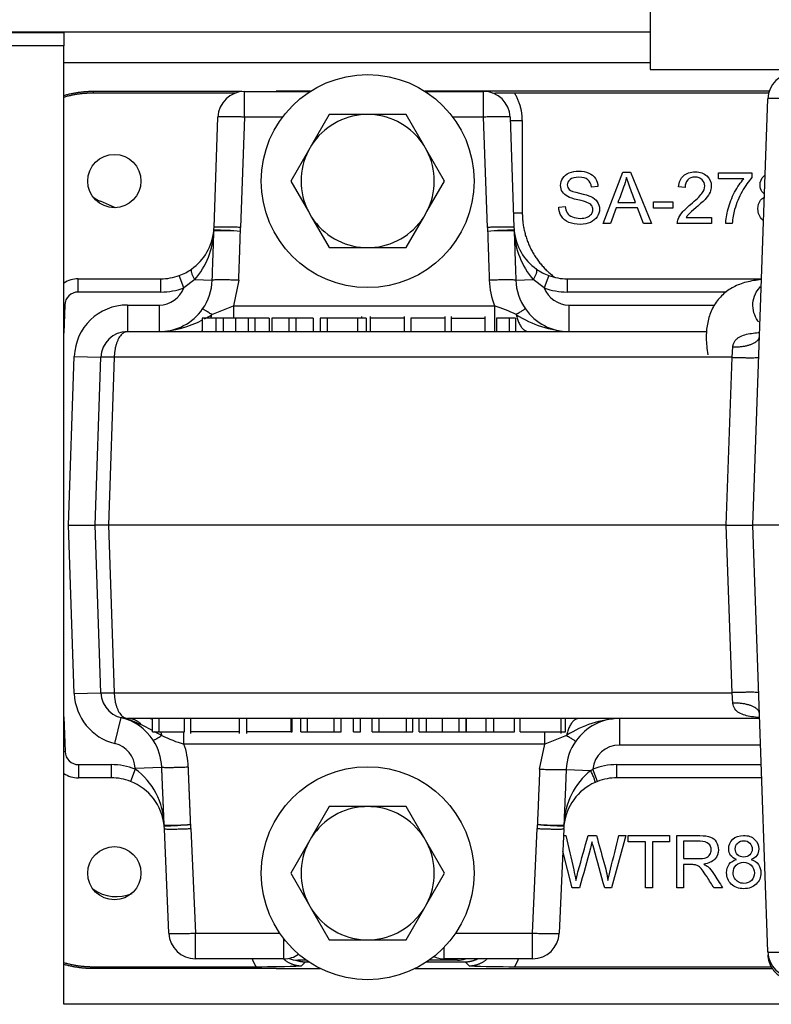
# Model space of a CAD drawing. Extents: x -15 to 90, y -20 to 43.
# Drawn here: x 30 to 33, y -10 to -6 of the extents above; entities that cross this region are included whole.
import ezdxf

# ---------------------------------------------------------------- set-up
doc = ezdxf.new("R2010")
doc.units = 0
doc.header["$MEASUREMENT"] = 0
for name, color, linetype in [('BLT2002', 7, 'CONTINUOUS'), ('BLT7720', 7, 'CONTINUOUS'), ('DEFAULT', 7, 'CONTINUOUS'), ('GKT2400', 7, 'CONTINUOUS'), ('GKT2412', 7, 'CONTINUOUS'), ('JKD6981', 7, 'CONTINUOUS'), ('JKD6982', 7, 'CONTINUOUS'), ('MSC2194', 7, 'CONTINUOUS'), ('WTR4001', 7, 'CONTINUOUS'), ('WTR4500', 7, 'CONTINUOUS')]:
    doc.layers.add(name, color=color, linetype=linetype)

# ---------------------------------------------------------------- blocks, each defined once
blk = doc.blocks.new('SE2')
at = {"layer": 'BLT2002', "color": 7, "linetype": 'CONTINUOUS'}
for p, q in [((30.9979, -6.1699), (30.9151, -6.3134)), ((31.1637, -6.1699), (30.9979, -6.1699)), ((31.193, -6.1699), (31.1637, -6.1699)), ((31.3588, -6.1699), (31.193, -6.1699)), ((31.4417, -6.3134), (31.3588, -6.1699)), ((30.9151, -6.3134), (30.9004, -6.3388)), ((31.4563, -6.3388), (31.4417, -6.3134)), ((30.9004, -6.3388), (30.8175, -6.4824)), ((31.5392, -6.4824), (31.4563, -6.3388)), ((30.8175, -6.4824), (30.9004, -6.6259)), ((31.4563, -6.6259), (31.5392, -6.4824)), ((30.9004, -6.6259), (30.9151, -6.6513)), ((30.9151, -6.6513), (30.9979, -6.7949)), ((31.3588, -6.7949), (31.4417, -6.6513)), ((31.4417, -6.6513), (31.4563, -6.6259)), ((30.9979, -6.7949), (31.1637, -6.7949)), ((31.1637, -6.7949), (31.193, -6.7949)), ((31.193, -6.7949), (31.3588, -6.7949)), ((30.9979, -9.4199), (30.9151, -9.5634)), ((31.1637, -9.4199), (30.9979, -9.4199)), ((31.193, -9.4199), (31.1637, -9.4199)), ((31.3588, -9.4199), (31.193, -9.4199)), ((31.4417, -9.5634), (31.3588, -9.4199)), ((30.9151, -9.5634), (30.9004, -9.5888)), ((31.4563, -9.5888), (31.4417, -9.5634)), ((30.9004, -9.5888), (30.8175, -9.7324)), ((31.5392, -9.7324), (31.4563, -9.5888)), ((30.8175, -9.7324), (30.9004, -9.8759)), ((31.4563, -9.8759), (31.5392, -9.7324)), ((30.9004, -9.8759), (30.9151, -9.9013)), ((31.4417, -9.9013), (31.4563, -9.8759)), ((30.9151, -9.9013), (30.9979, -10.0449)), ((31.3588, -10.0449), (31.4417, -9.9013)), ((30.9979, -10.0449), (31.1637, -10.0449)), ((31.1637, -10.0449), (31.193, -10.0449)), ((31.193, -10.0449), (31.3588, -10.0449))]:
    blk.add_line(p, q, dxfattribs=at)
for centre, start, end in [((31.1784, -6.4824), 92.6868, 147.3132), ((31.1784, -6.4824), 32.6868, 87.3132), ((31.1784, -6.4824), 152.6868, 207.3132), ((31.1784, -6.4824), 332.6868, 27.3132), ((31.1784, -6.4824), 212.6868, 267.3132), ((31.1784, -6.4824), 272.6868, 327.3132), ((31.1784, -9.7324), 92.6868, 147.3132), ((31.1784, -9.7324), 32.6868, 87.3132), ((31.1784, -9.7324), 152.6868, 207.3132), ((31.1784, -9.7324), 332.6868, 27.3132), ((31.1784, -9.7324), 212.6868, 267.3132), ((31.1784, -9.7324), 272.6868, 327.3132)]:
    blk.add_arc(centre, 0.3128, start, end, dxfattribs=at)
at = {"layer": 'BLT7720', "color": 7, "linetype": 'CONTINUOUS'}
for centre in [(31.1784, -6.4824), (31.1784, -9.7324)]:
    blk.add_circle(centre, 0.5, dxfattribs=at)
at = {"layer": 'GKT2400', "color": 7, "linetype": 'CONTINUOUS'}
for p, q in [((32.5054, -5.927), (29.7509, -5.927)), ((29.9935, -6.6073), (29.9236, -6.5773))]:
    blk.add_line(p, q, dxfattribs=at)
for centre, end in [((29.9974, -6.405), 246.8265), ((29.9974, -9.655), 293.1749)]:
    blk.add_arc(centre, 0.1875, 234.5517, end, dxfattribs=at)
at = {"layer": 'GKT2412', "color": 7, "linetype": 'CONTINUOUS'}
for p, q in [((30.8893, -10.1404), (30.8504, -10.1404)), ((31.6004, -10.1404), (31.4674, -10.1404))]:
    blk.add_line(p, q, dxfattribs=at)
for centre, start, end in [((30.8504, -10.0154), 250.18, 270), ((31.6004, -10.0154), 270, 287.8242)]:
    blk.add_arc(centre, 0.125, start, end, dxfattribs=at)
at = {"layer": 'JKD6981', "color": 7, "linetype": 'CONTINUOUS'}
blk.add_line((23.8929, -5.781), (32.5054, -5.781), dxfattribs=at)
at = {"layer": 'JKD6982', "color": 7, "linetype": 'CONTINUOUS'}
for p, q in [((23.8929, -5.7848), (29.7509, -5.7848)), ((29.7509, -5.781), (29.7509, -5.7848)), ((29.7509, -5.7848), (29.7509, -5.848)), ((29.7509, -5.848), (23.8929, -5.848)), ((29.7509, -10.348), (29.7509, -5.848)), ((33.2509, -10.348), (29.7509, -10.348))]:
    blk.add_line(p, q, dxfattribs=at)
at = {"layer": 'MSC2194', "color": 7, "linetype": 'CONTINUOUS'}
for p, q in [((32.5054, -5.631), (32.5054, -5.9584)), ((32.5054, -5.9584), (34.5954, -5.9584))]:
    blk.add_line(p, q, dxfattribs=at)
at = {"layer": 'WTR4001', "color": 7, "linetype": 'CONTINUOUS'}
for p, q in [((30.5998, -6.0614), (30.9086, -6.0614)), ((30.5998, -6.182), (30.5998, -6.0614)), ((31.4481, -6.0614), (31.7229, -6.0614)), ((31.7229, -6.182), (31.7229, -6.0614)), ((32.9884, -8.0974), (33.0582, -6.096)), ((30.4568, -6.7001), (30.4749, -6.182)), ((30.5998, -6.182), (30.5817, -6.7001)), ((30.7786, -6.182), (30.5998, -6.182)), ((31.7229, -6.182), (31.5781, -6.182)), ((31.741, -6.7001), (31.7229, -6.182)), ((31.8478, -6.182), (31.8659, -6.7001)), ((30.315, -6.9841), (30.2935, -6.9259)), ((32.0292, -6.9259), (32.0077, -6.9841)), ((29.8184, -6.9414), (30.2069, -6.9414)), ((29.8184, -7.0034), (29.8184, -6.9414)), ((30.2069, -7.0034), (30.2069, -6.9414)), ((30.366, -6.9452), (30.315, -6.9841)), ((30.366, -6.9452), (30.4481, -6.9481)), ((30.5729, -6.9481), (30.5486, -7.0687)), ((31.8746, -6.9481), (31.9567, -6.9452)), ((32.0077, -6.9841), (31.9567, -6.9452)), ((32.1158, -6.9414), (33.0287, -6.9414)), ((32.1158, -6.9414), (32.1158, -7.0034)), ((30.2069, -7.0034), (29.8184, -7.0034)), ((32.8636, -7.0034), (32.1158, -7.0034)), ((29.7555, -7.0642), (29.7509, -7.064)), ((29.7555, -7.0642), (29.7509, -7.1966)), ((30.0498, -7.0644), (30.1983, -7.0644)), ((30.0498, -7.0644), (30.0498, -7.1894)), ((30.1983, -7.0644), (30.1983, -7.1894)), ((30.446, -7.1095), (30.5486, -7.0687)), ((30.5486, -7.0687), (31.7741, -7.0687)), ((30.5486, -7.0687), (30.5486, -7.1274)), ((31.7741, -7.0687), (31.7741, -7.1894)), ((32.1244, -7.0644), (32.8102, -7.0644)), ((32.1244, -7.1894), (32.1244, -7.0644)), ((31.1514, -7.1264), (31.1514, -7.1185)), ((31.19, -7.1185), (31.19, -7.1894)), ((31.3513, -7.1894), (31.3513, -7.1185)), ((31.5427, -7.1894), (31.5427, -7.1185)), ((31.5708, -7.1185), (31.5708, -7.1894)), ((31.7304, -7.1894), (31.7304, -7.1185)), ((30.465, -7.1264), (30.401, -7.1264)), ((30.401, -7.1264), (30.401, -7.1894)), ((30.4992, -7.1264), (30.465, -7.1264)), ((30.465, -7.1264), (30.465, -7.1894)), ((30.558, -7.1264), (30.4992, -7.1264)), ((30.4992, -7.1264), (30.4992, -7.1894)), ((30.6171, -7.1264), (30.558, -7.1264)), ((30.558, -7.1264), (30.558, -7.1894)), ((30.6488, -7.1264), (30.6171, -7.1264)), ((30.6171, -7.1264), (30.6171, -7.1894)), ((30.7158, -7.1264), (30.6488, -7.1264)), ((30.6488, -7.1264), (30.6488, -7.1894)), ((30.7158, -7.1264), (30.7158, -7.1894)), ((30.8086, -7.1264), (30.728, -7.1264)), ((30.728, -7.1264), (30.728, -7.1894)), ((30.8412, -7.1264), (30.8086, -7.1264)), ((30.8086, -7.1264), (30.8086, -7.1894)), ((30.9218, -7.1264), (30.8412, -7.1264)), ((30.8412, -7.1264), (30.8412, -7.1894)), ((30.9218, -7.1264), (30.9218, -7.1894)), ((30.9881, -7.1264), (30.9555, -7.1264)), ((30.9555, -7.1264), (30.9555, -7.1894)), ((31.1306, -7.1264), (30.9881, -7.1264)), ((30.9881, -7.1264), (30.9881, -7.1894)), ((31.1712, -7.1264), (31.1306, -7.1264)), ((31.1306, -7.1264), (31.1306, -7.1894)), ((31.1712, -7.1264), (31.1712, -7.1894)), ((31.3513, -7.1264), (31.19, -7.1264)), ((31.5427, -7.1264), (31.3806, -7.1264)), ((31.3806, -7.1264), (31.3806, -7.1894)), ((31.5708, -7.1264), (31.7304, -7.1264)), ((31.8436, -7.1264), (31.7837, -7.1264)), ((31.7837, -7.1264), (31.7837, -7.1894)), ((31.8738, -7.1264), (31.8436, -7.1264)), ((31.8436, -7.1264), (31.8436, -7.1894)), ((31.8738, -7.1264), (31.8738, -7.1894)), ((30.0498, -7.1894), (32.7717, -7.1894)), ((33.0157, -7.1894), (33.0201, -7.1894)), ((32.8909, -7.31), (32.8944, -7.2609)), ((29.7723, -8.0974), (29.7999, -7.3057)), ((29.7999, -7.3057), (29.9249, -7.31)), ((29.8974, -8.0974), (29.9249, -7.31)), ((29.9878, -7.31), (29.9603, -8.0974)), ((32.8909, -7.31), (29.9878, -7.31)), ((32.8634, -8.0974), (32.8909, -7.31)), ((29.7999, -8.8891), (29.7723, -8.0974)), ((29.7723, -8.0974), (29.8974, -8.0974)), ((29.9249, -8.8847), (29.8974, -8.0974)), ((29.9603, -8.0974), (29.8974, -8.0974)), ((32.8634, -8.0974), (29.9603, -8.0974)), ((29.9603, -8.0974), (29.9878, -8.8847)), ((32.8909, -8.8847), (32.8634, -8.0974)), ((32.8634, -8.0974), (32.9884, -8.0974)), ((33.0584, -10.1017), (32.9884, -8.0974)), ((33.1133, -8.0974), (32.9884, -8.0974)), ((29.7999, -8.8891), (29.9249, -8.8847)), ((29.9878, -8.8847), (32.8909, -8.8847)), ((32.8944, -8.9338), (32.8909, -8.8847)), ((29.7509, -8.9982), (29.7566, -9.1616)), ((29.9907, -9.1233), (30.0203, -9.0018)), ((33.0201, -9.0054), (30.0498, -9.0054)), ((30.167, -9.0679), (30.167, -9.0054)), ((30.1992, -9.0679), (30.1992, -9.0054)), ((30.3178, -9.0679), (30.3178, -9.0054)), ((30.3463, -9.0054), (30.3463, -9.0757)), ((30.577, -9.0757), (30.577, -9.0054)), ((30.6091, -9.0054), (30.6091, -9.0757)), ((30.8189, -9.0679), (30.8189, -9.0054)), ((30.823, -9.0679), (30.823, -9.0054)), ((30.864, -9.0679), (30.864, -9.0054)), ((30.8961, -9.0679), (30.8961, -9.0054)), ((31.0212, -9.0679), (31.0212, -9.0054)), ((31.0534, -9.0679), (31.0534, -9.0054)), ((31.112, -9.0679), (31.112, -9.0054)), ((31.1442, -9.0679), (31.1442, -9.0054)), ((31.2, -9.0679), (31.2, -9.0054)), ((31.2326, -9.0679), (31.2326, -9.0054)), ((31.3604, -9.0679), (31.3604, -9.0054)), ((31.391, -9.0679), (31.391, -9.0054)), ((31.4198, -9.0679), (31.4198, -9.0054)), ((31.4545, -9.0679), (31.4545, -9.0054)), ((31.5297, -9.0679), (31.5297, -9.0054)), ((31.608, -9.0679), (31.608, -9.0054)), ((31.6407, -9.0679), (31.6407, -9.0054)), ((31.6426, -9.0679), (31.6426, -9.0054)), ((31.7352, -9.0679), (31.7352, -9.0054)), ((31.7706, -9.0679), (31.7706, -9.0054)), ((31.8689, -9.0679), (31.8689, -9.0054)), ((31.895, -9.0679), (31.895, -9.0054)), ((32.0882, -9.0757), (32.0882, -9.0054)), ((32.1077, -9.0679), (32.1077, -9.0054)), ((32.3611, -9.0054), (32.3611, -9.1304)), ((30.167, -9.0626), (30.1182, -9.0377)), ((30.167, -9.0679), (30.1992, -9.0679)), ((30.2114, -9.0853), (30.1773, -9.0679)), ((30.1992, -9.0679), (30.3178, -9.0679)), ((30.3154, -9.126), (30.3154, -9.0668)), ((30.577, -9.0679), (30.3463, -9.0679)), ((30.8189, -9.0679), (30.6091, -9.0679)), ((30.8189, -9.0679), (30.823, -9.0679)), ((30.864, -9.0679), (30.8961, -9.0679)), ((30.8961, -9.0679), (31.0212, -9.0679)), ((31.0212, -9.0679), (31.0534, -9.0679)), ((31.112, -9.0679), (31.1442, -9.0679)), ((31.2, -9.0679), (31.2326, -9.0679)), ((31.2326, -9.0679), (31.3604, -9.0679)), ((31.3604, -9.0679), (31.391, -9.0679)), ((31.4198, -9.0679), (31.4545, -9.0679)), ((31.4545, -9.0679), (31.5297, -9.0679)), ((31.5297, -9.0679), (31.608, -9.0679)), ((31.608, -9.0679), (31.6407, -9.0679)), ((31.6426, -9.0679), (31.7352, -9.0679)), ((31.7352, -9.0679), (31.7706, -9.0679)), ((31.7706, -9.0679), (31.8689, -9.0679)), ((31.895, -9.0679), (32.0882, -9.0679)), ((32.0107, -9.126), (32.0107, -9.0665)), ((32.1133, -9.0853), (32.0107, -9.126)), ((32.0882, -9.0679), (32.1077, -9.0679)), ((32.0107, -9.126), (30.3154, -9.126)), ((31.9865, -9.2437), (32.0107, -9.126)), ((33.0244, -9.1304), (32.3611, -9.1304)), ((29.7566, -9.1616), (29.7509, -9.1618)), ((29.8195, -9.2224), (29.9736, -9.2224)), ((29.8195, -9.2224), (29.8195, -9.2844)), ((29.9736, -9.2224), (29.9736, -9.2844)), ((30.0863, -9.2434), (30.0639, -9.3013)), ((30.0861, -9.2394), (30.2109, -9.2341)), ((30.0863, -9.2434), (30.0861, -9.2394)), ((32.1113, -9.2447), (32.2267, -9.2496)), ((32.2267, -9.2496), (32.2366, -9.2434)), ((32.259, -9.3012), (32.2366, -9.2434)), ((32.3491, -9.2224), (33.0276, -9.2224)), ((32.3491, -9.2844), (32.3491, -9.2224)), ((29.9736, -9.2844), (29.8195, -9.2844)), ((33.0298, -9.2844), (32.3491, -9.2844)), ((32.259, -9.3012), (32.2473, -9.3061)), ((30.2444, -10.0147), (30.2234, -9.5237)), ((30.3482, -9.5227), (30.3692, -10.0137)), ((31.9535, -10.0137), (31.9745, -9.5227)), ((32.0994, -9.5237), (32.0784, -10.0147)), ((30.3692, -10.0137), (30.765, -10.0137)), ((30.3692, -10.1344), (30.3692, -10.0137)), ((31.5917, -10.0137), (31.9535, -10.0137)), ((31.9535, -10.1344), (31.9535, -10.0137)), ((30.7844, -10.1344), (30.7844, -10.0402)), ((31.5384, -10.1344), (31.5384, -10.0794)), ((30.7844, -10.1344), (30.3692, -10.1344)), ((31.9535, -10.1344), (31.5384, -10.1344))]:
    blk.add_line(p, q, dxfattribs=at)
for centre, radius, start, end in [((33.1832, -6.1004), 0.125, 90, 178), ((30.5998, -6.1864), 0.125, 90, 178), ((31.7229, -6.1864), 0.125, 2, 90), ((30.2069, -6.6914), 0.25, 354.4598, 358), ((30.2069, -6.687), 0.375, 355.1777, 358), ((32.1158, -6.687), 0.375, 182, 184.8223), ((32.1158, -6.6914), 0.25, 182, 185.5402), ((30.2069, -6.6914), 0.25, 305.3111, 354.4598), ((30.0841, -6.7025), 0.372, 319.2815, 357.4114), ((30.518, -6.7189), 0.062, 174.901, 178.1152), ((30.5044, -7.752), 1.0363, 85.7803, 92.6763), ((30.4682, -7.9281), 1.2148, 84.6909, 90.5671), ((31.8551, -7.9422), 1.2289, 89.4666, 95.2755), ((31.8184, -7.752), 1.0363, 87.3237, 94.2197), ((31.8047, -6.7189), 0.062, 1.8848, 5.099), ((31.8497, -6.7199), 0.0173, 1.7384, 10.0202), ((32.1158, -6.6914), 0.25, 185.5402, 234.6889), ((32.2386, -6.7026), 0.372, 182.5867, 220.7204), ((30.2069, -6.6914), 0.25, 270, 290.2681), ((30.2069, -6.6914), 0.25, 290.2681, 305.3111), ((32.1158, -6.6914), 0.25, 234.6889, 249.7319), ((32.1158, -6.6914), 0.25, 249.7319, 270), ((29.8184, -7.0664), 0.125, 90, 122.7303), ((30.1986, -6.9396), 0.2497, 324.9799, 358.0411), ((32.1238, -6.9354), 0.3742, 181.944, 200.8718), ((32.1242, -6.9396), 0.2497, 181.9595, 215.0196), ((29.8184, -7.0664), 0.063, 90, 178), ((30.1983, -6.9394), 0.125, 270, 339.0562), ((30.2069, -6.6914), 0.312, 270, 290.2681), ((32.1244, -6.9394), 0.125, 200.9438, 270), ((32.1158, -6.6914), 0.312, 249.7319, 270), ((30.0498, -7.3144), 0.25, 90, 178), ((31.5948, -7.6699), 0.6273, 63.2956, 73.3883), ((30.1983, -6.9394), 0.25, 270, 324.9824), ((30.1679, -6.6712), 0.5191, 298.1009, 302.3978), ((32.1548, -6.6712), 0.5191, 237.6022, 266.6468), ((32.1244, -6.9394), 0.25, 215.0176, 270), ((30.1679, -6.6712), 0.5191, 273.3532, 296.8457), ((30.0498, -7.3144), 0.125, 90, 178), ((30.0498, -8.8804), 0.25, 182, 256.3373), ((30.0498, -8.8804), 0.125, 182, 270), ((29.9612, -9.2448), 0.25, 33.061, 76.3373), ((29.8919, -9.5038), 0.5181, 64.102, 75.6565), ((32.3914, -9.5236), 0.5191, 93.3532, 122.3978), ((32.3611, -9.2554), 0.25, 90, 144.9824), ((30.4642, -8.5931), 0.5533, 242.8144, 254.3973), ((29.9612, -9.2448), 0.125, 2.4489, 76.3373), ((29.9615, -9.2446), 0.2497, 2.411, 33.0626), ((29.9618, -9.2488), 0.3743, 2.3966, 19.1456), ((32.3608, -9.2552), 0.2497, 144.9799, 177.5915), ((32.3611, -9.2554), 0.125, 90, 174.4838), ((29.8195, -9.1594), 0.063, 182, 270), ((29.9736, -9.5344), 0.312, 68.8307, 90), ((29.8902, -9.5113), 0.332, 1.3849, 53.7943), ((32.3491, -9.5344), 0.312, 90, 111.1334), ((29.8195, -9.1594), 0.125, 236.6779, 270), ((29.9736, -9.5344), 0.25, 68.8307, 90), ((32.441, -9.5143), 0.3405, 129, 178.1472), ((32.3491, -9.5344), 0.25, 90, 111.1334), ((29.9736, -9.5344), 0.25, 6.2105, 68.8307), ((32.3491, -9.5344), 0.25, 114.0365, 173.7895), ((30.2393, -9.5026), 0.0173, 182.1723, 190.9685), ((29.9736, -9.5344), 0.25, 2.4489, 6.2105), ((30.2615, -8.4613), 1.0453, 267.8524, 274.6853), ((30.2843, -9.5034), 0.062, 182.3273, 185.7406), ((30.2212, -8.2806), 1.229, 270.0661, 275.8709), ((29.9736, -9.5387), 0.375, 2.4489, 5.4475), ((32.3491, -9.5387), 0.375, 174.5525, 177.5511), ((32.0949, -8.4086), 1.101, 263.7912, 270.2718), ((32.0612, -8.4613), 1.0453, 265.3147, 272.1476), ((32.3491, -9.5344), 0.25, 173.7895, 177.5511), ((32.0384, -9.5034), 0.062, 354.2594, 357.6727), ((30.3692, -10.0094), 0.125, 182.4489, 270), ((31.9535, -10.0094), 0.125, 270, 357.5511), ((30.7844, -10.0094), 0.125, 270, 303.9593), ((31.5384, -10.0094), 0.125, 246.7212, 270), ((33.1833, -10.0974), 0.125, 182, 270)]:
    blk.add_arc(centre, radius, start, end, dxfattribs=at)
for points, weights in [([(33.1832, -6.096), (33.0584, -6.0917), (33.0582, -6.096)], [1, 0.707537269291, 1]), ([(30.5998, -6.182), (30.475, -6.1777), (30.4749, -6.182)], [1, 0.70753726929, 1]), ([(31.8478, -6.182), (31.8477, -6.1777), (31.7229, -6.182)], [1, 0.707537269291, 1]), ([(30.5817, -6.7001), (30.4569, -6.6958), (30.4568, -6.7001)], [1, 0.707537269291, 1]), ([(31.8659, -6.7001), (31.8658, -6.6958), (31.741, -6.7001)], [1, 0.707537269291, 1]), ([(30.4481, -6.9481), (30.4521, -6.8324), (30.456, -6.7169)], [1, 0.999869313434, 1]), ([(30.4558, -6.7155), (30.4556, -6.7174), (30.4557, -6.7193)], [1, 0.998727646508, 1]), ([(30.5729, -6.9481), (30.5768, -6.8332), (30.5806, -6.7185)], [1, 0.999871214436, 1]), ([(31.7421, -6.7185), (31.7459, -6.8332), (31.7498, -6.9481)], [1, 0.999871214558, 1]), ([(31.8667, -6.7169), (31.8707, -6.8324), (31.8746, -6.9481)], [1, 0.999869313383, 1]), ([(31.867, -6.7193), (31.8671, -6.7174), (31.8669, -6.7155)], [1, 0.998727646571, 1]), ([(30.3514, -6.8954), (30.34, -6.9035), (30.366, -6.9452)], [1, 0.777118687039, 1]), ([(31.9567, -6.9452), (31.9827, -6.9035), (31.9713, -6.8954)], [1, 0.77711868704, 1]), ([(30.5729, -6.9481), (30.4516, -6.944), (30.4481, -6.9481)], [1, 0.717436575111, 1]), ([(31.8746, -6.9481), (31.8711, -6.944), (31.7498, -6.9481)], [1, 0.717436575111, 1]), ([(30.446, -7.1095), (30.4041, -7.0814), (30.403, -7.0828)], [1, 0.893278619013, 1]), ([(30.4416, -7.1277), (30.4442, -7.1189), (30.446, -7.1095)], [1, 0.996734424098, 1]), ([(31.9197, -7.0828), (31.9187, -7.0814), (31.8767, -7.1095)], [1, 0.893278619011, 1]), ([(31.8767, -7.1095), (31.8924, -7.1894), (31.936, -7.1894)], [1, 0.824846076283, 1]), ([(30.0498, -7.1894), (29.9899, -7.1894), (29.9878, -7.31)], [1, 0.719339800339, 1]), ([(30.3867, -7.1894), (30.3939, -7.1894), (30.401, -7.1862)], [1, 0.993606565806, 1]), ([(32.8944, -7.2609), (33.0174, -7.2645), (33.0193, -7.2119)], [1, 0.712361532022, 1]), ([(29.9878, -7.31), (29.9249, -7.3078), (29.9249, -7.31)], [1, 0.707537269289, 1]), ([(32.8909, -7.31), (33.0157, -7.3144), (33.0159, -7.31)], [1, 0.707537269291, 1]), ([(29.9249, -8.8847), (29.9249, -8.8869), (29.9878, -8.8847)], [1, 0.707537269289, 1]), ([(29.9878, -8.8847), (29.9899, -9.0054), (30.0498, -9.0054)], [1, 0.719339800339, 1]), ([(33.0159, -8.8847), (33.0157, -8.8804), (32.8909, -8.8847)], [1, 0.707537269291, 1]), ([(33.0193, -8.9829), (33.0174, -8.9303), (32.8944, -8.9338)], [1, 0.712361532022, 1]), ([(30.1182, -9.0377), (30.0891, -9.0054), (30.0498, -9.0054)], [1, 0.933077647628, 1]), ([(30.167, -9.0106), (30.1574, -9.0054), (30.1474, -9.0054)], [1, 0.989508862823, 1]), ([(32.1727, -9.0054), (32.129, -9.0054), (32.1133, -9.0853)], [1, 0.824846076283, 1]), ([(30.1707, -9.1084), (30.1717, -9.1099), (30.2114, -9.0853)], [1, 0.90172841528, 1]), ([(30.2114, -9.0853), (30.2094, -9.0756), (30.2064, -9.0666)], [1, 0.996538534662, 1]), ([(32.1133, -9.0853), (32.1553, -9.1134), (32.1563, -9.1119)], [1, 0.893278619012, 1]), ([(30.2109, -9.2341), (30.2143, -9.2382), (30.3358, -9.2331)], [1, 0.716872563965, 1]), ([(30.2223, -9.5059), (30.2167, -9.3701), (30.2109, -9.2341)], [1, 0.999819407751, 1]), ([(30.3469, -9.5031), (30.3414, -9.3682), (30.3358, -9.2331)], [1, 0.99982178196, 1]), ([(31.9865, -9.2437), (31.9811, -9.3735), (31.9758, -9.5031)], [1, 0.999835504076, 1]), ([(31.9865, -9.2437), (32.1078, -9.2488), (32.1113, -9.2447)], [1, 0.717388966941, 1]), ([(32.1113, -9.2447), (32.1058, -9.3754), (32.1004, -9.5059)], [1, 0.999833222067, 1]), ([(32.2473, -9.3061), (32.251, -9.3044), (32.2267, -9.2496)], [1, 0.718932476824, 1]), ([(30.222, -9.5033), (30.2219, -9.5053), (30.2221, -9.5073)], [1, 0.998563756734, 1]), ([(30.2234, -9.5237), (30.2235, -9.528), (30.3482, -9.5227)], [1, 0.707633808035, 1]), ([(31.9745, -9.5227), (32.0992, -9.528), (32.0994, -9.5237)], [1, 0.707633808035, 1]), ([(32.1006, -9.5073), (32.1008, -9.5053), (32.1007, -9.5033)], [1, 0.998563756714, 1]), ([(30.2444, -10.0147), (30.2445, -10.0191), (30.3692, -10.0137)], [1, 0.707633808035, 1]), ([(31.9535, -10.0137), (32.0782, -10.0191), (32.0784, -10.0147)], [1, 0.707633808035, 1]), ([(33.0584, -10.1017), (33.0585, -10.1061), (33.1833, -10.1017)], [1, 0.70753726929, 1]), ([(33.0588, -10.1154), (33.0615, -10.197), (33.1374, -10.2273)], [1, 0.83697986468, 1])]:
    blk.add_rational_spline(points, weights, degree=2, dxfattribs=at)
for points, knots in [([(30.456, -6.7169), (30.456, -6.7169), (30.4559, -6.7169), (30.4559, -6.717), (30.4559, -6.7171), (30.4559, -6.7172), (30.4559, -6.7173), (30.4558, -6.7177), (30.4558, -6.7182), (30.4558, -6.7187), (30.4557, -6.7189), (30.4557, -6.7191), (30.4557, -6.7193)], [0, 0, 0, 0, 0.134643, 0.134643, 0.134643, 0.315648, 0.315648, 0.315648, 0.792865, 0.792865, 0.792865, 1, 1, 1, 1]), ([(33.0278, -6.9452), (33.0154, -6.9464), (32.9804, -6.9509), (32.9265, -6.9644), (32.8695, -6.9941), (32.8228, -7.0376), (32.7903, -7.0921), (32.7724, -7.1537), (32.7669, -7.2238), (32.7725, -7.2695), (32.7765, -7.2984)], [0.4615426, 0.4615426, 0.4615426, 0.4615426, 0.5011948, 0.5757908, 0.6443801, 0.7121827, 0.781889, 0.8498975, 0.9193539, 1, 1, 1, 1]), ([(33.016, -7.1441), (33.0146, -7.1423), (33.0047, -7.1293), (32.9907, -7.1006), (32.9861, -7.0558), (32.9971, -7.0146), (33.0139, -6.9891), (33.0243, -6.9782), (33.027, -6.9757)], [0.1054054, 0.1054054, 0.1054054, 0.1054054, 0.1123045, 0.1542079, 0.1991819, 0.2444578, 0.2787913, 0.2896093, 0.2896093, 0.2896093, 0.2896093]), ([(32.8944, -7.2609), (32.8947, -7.2558), (32.8957, -7.2509), (32.8988, -7.2417), (32.901, -7.2374), (32.9063, -7.2297), (32.9094, -7.2263), (32.9164, -7.2201), (32.9202, -7.2174), (32.9324, -7.2102), (32.9417, -7.2066), (32.9608, -7.2011), (32.9709, -7.199), (32.9916, -7.1958), (33.0023, -7.1946), (33.0158, -7.1935), (33.0185, -7.1933), (33.0212, -7.1931)], [0, 0, 0, 0, 0.0625, 0.0625, 0.125, 0.125, 0.1875, 0.1875, 0.25, 0.25, 0.375, 0.375, 0.5, 0.5, 0.625, 0.625, 0.656109, 0.656109, 0.656109, 0.656109]), ([(33.0212, -9.0017), (33.0077, -9.0007), (32.9944, -8.9994), (32.9609, -8.9942), (32.9408, -8.9894), (32.9079, -8.9702), (32.8958, -8.9546), (32.8944, -8.9338)], [0.3442412, 0.3442412, 0.3442412, 0.3442412, 0.5, 0.5, 0.75, 0.75, 1, 1, 1, 1]), ([(32.1004, -9.5059), (32.1004, -9.5059), (32.1004, -9.5059), (32.1004, -9.5058), (32.1004, -9.5057), (32.1005, -9.5056), (32.1005, -9.5054), (32.1005, -9.505), (32.1006, -9.5045), (32.1006, -9.504), (32.1006, -9.5038), (32.1007, -9.5035), (32.1007, -9.5033)], [0, 0, 0, 0, 0.133008, 0.133008, 0.133008, 0.312456, 0.312456, 0.312456, 0.782587, 0.782587, 0.782587, 1, 1, 1, 1])]:
    blk.add_open_spline(points, degree=3, knots=knots, dxfattribs=at)
for points in [[(30.4558, -6.7155), (30.4559, -6.7143), (30.456, -6.7135), (30.4562, -6.7134)], [(31.8665, -6.7134), (31.8667, -6.7135), (31.8668, -6.7143), (31.8669, -6.7155)], [(30.2226, -9.5096), (30.2224, -9.5095), (30.2223, -9.5086), (30.2221, -9.5073)], [(32.1006, -9.5073), (32.1005, -9.5086), (32.1003, -9.5095), (32.1001, -9.5096)]]:
    blk.add_open_spline(points, degree=3, dxfattribs=at)
at = {"layer": 'WTR4500', "color": 7, "linetype": 'CONTINUOUS'}
for p, q in [((29.8884, -6.0621), (29.8884, -6.062)), ((30.5874, -6.062), (29.8884, -6.062)), ((29.8884, -6.0621), (29.8884, -6.0696)), ((30.5866, -6.0621), (29.8884, -6.0621)), ((30.5553, -6.0696), (29.8884, -6.0696)), ((30.7484, -6.0609), (30.7484, -6.061)), ((30.9093, -6.0609), (30.7484, -6.0609)), ((30.7484, -6.0614), (30.7484, -6.061)), ((30.9092, -6.061), (30.7484, -6.061)), ((33.0646, -6.0609), (31.4474, -6.0609)), ((33.0645, -6.061), (31.4475, -6.061)), ((33.062, -6.0696), (31.869, -6.0696)), ((31.8484, -6.1987), (31.905, -6.1987)), ((31.905, -6.1987), (31.905, -6.6321)), ((32.285, -6.682), (32.3775, -6.44)), ((32.3775, -6.44), (32.413, -6.44)), ((32.413, -6.44), (32.5114, -6.682)), ((32.8271, -6.4717), (32.8271, -6.4432)), ((32.8271, -6.4432), (32.9834, -6.4432)), ((32.9453, -6.4717), (32.8271, -6.4717)), ((32.9834, -6.4432), (32.9834, -6.4664)), ((32.2604, -6.5083), (32.2299, -6.5108)), ((32.6696, -6.5124), (32.639, -6.5091)), ((32.0759, -6.6043), (32.1061, -6.6016)), ((32.3453, -6.6088), (32.3191, -6.682)), ((32.4469, -6.6088), (32.3453, -6.6088)), ((32.3543, -6.5826), (32.4373, -6.5826)), ((32.475, -6.682), (32.4469, -6.6088)), ((32.5212, -6.6096), (32.5212, -6.5799)), ((32.5212, -6.5799), (32.6128, -6.5799)), ((32.6128, -6.6096), (32.5212, -6.6096)), ((32.6128, -6.5799), (32.6128, -6.6096)), ((31.8636, -6.6321), (31.905, -6.6321)), ((32.6747, -6.6534), (32.7934, -6.6534)), ((32.7934, -6.6534), (32.7934, -6.682)), ((32.3191, -6.682), (32.285, -6.682)), ((32.5114, -6.682), (32.475, -6.682)), ((32.7934, -6.682), (32.6334, -6.682)), ((32.8914, -6.682), (32.8609, -6.682)), ((32.098, -9.5558), (32.1096, -9.5558)), ((32.2141, -9.5558), (32.2532, -9.5558)), ((32.3907, -9.5558), (32.3237, -9.8009)), ((32.3581, -9.5558), (32.3907, -9.5558)), ((32.4029, -9.5846), (32.4029, -9.5558)), ((32.4029, -9.5558), (32.5967, -9.5558)), ((32.5967, -9.5558), (32.5967, -9.5846)), ((32.6304, -9.8009), (32.6304, -9.5558)), ((32.4835, -9.5846), (32.4029, -9.5846)), ((32.4835, -9.8009), (32.4835, -9.5846)), ((32.5967, -9.5846), (32.5161, -9.5846)), ((32.5161, -9.5846), (32.5161, -9.8009)), ((32.663, -9.5826), (32.663, -9.6641)), ((32.1399, -9.8009), (32.0949, -9.6286)), ((32.663, -9.6921), (32.663, -9.8009)), ((32.1741, -9.8009), (32.1399, -9.8009)), ((32.3237, -9.8009), (32.292, -9.8009)), ((32.5161, -9.8009), (32.4835, -9.8009)), ((32.663, -9.8009), (32.6304, -9.8009)), ((32.846, -9.8009), (32.8055, -9.8009)), ((30.8863, -10.1485), (30.8676, -10.1672)), ((30.8863, -10.1485), (30.9011, -10.1485)), ((31.4556, -10.1485), (31.6364, -10.1485)), ((31.6551, -10.1672), (31.6364, -10.1485)), ((29.8884, -10.1714), (30.6537, -10.1714)), ((29.8884, -10.1714), (29.8884, -10.1789)), ((29.8884, -10.1789), (30.7484, -10.1789)), ((29.8884, -10.1789), (29.8884, -10.179)), ((29.8884, -10.179), (30.7484, -10.179)), ((30.7484, -10.1789), (30.7484, -10.18)), ((30.7484, -10.18), (30.9555, -10.18)), ((30.7484, -10.18), (30.7484, -10.18)), ((30.7484, -10.18), (30.9556, -10.18)), ((31.4011, -10.18), (33.0794, -10.18)), ((31.4012, -10.18), (33.0793, -10.18)), ((31.869, -10.1714), (33.0742, -10.1714))]:
    blk.add_line(p, q, dxfattribs=at)
for centre in [(29.9884, -6.4824), (29.9884, -9.7324)]:
    blk.add_circle(centre, 0.125, dxfattribs=at)
for centre, start, end in [((31.8742, -11.7638), 90.0518, 91.0782), ((30.6485, -4.4771), 270.0518, 272.2047), ((31.8742, -4.4771), 267.7953, 269.9482)]:
    blk.add_arc(centre, 5.6943, start, end, dxfattribs=at)
for points, weights in [([(29.8884, -6.0621), (29.8182, -6.0621), (29.7509, -6.0814)], [1, 0.99031414868, 1]), ([(29.8884, -6.0696), (29.8182, -6.0696), (29.7509, -6.0889)], [1, 0.99031414868, 1]), ([(31.905, -6.1987), (31.905, -6.1291), (31.869, -6.0696)], [1, 0.963416628936, 1]), ([(31.905, -6.6321), (31.905, -6.8225), (32.0587, -6.9348)], [1, 0.891715937403, 1]), ([(29.7509, -10.1521), (29.8182, -10.1714), (29.8884, -10.1714)], [1, 0.99031414868, 1]), ([(29.7509, -10.1596), (29.8182, -10.1789), (29.8884, -10.1789)], [1, 0.99031414868, 1]), ([(30.6353, -10.1344), (30.643, -10.1536), (30.6537, -10.1714)], [1, 0.996584196457, 1]), ([(30.7831, -10.1344), (30.8189, -10.1672), (30.8676, -10.1672)], [1, 0.932030038522, 1]), ([(30.8411, -10.14), (30.8629, -10.1485), (30.8863, -10.1485)], [1, 0.983002744746, 1]), ([(31.6364, -10.1485), (31.667, -10.1485), (31.6941, -10.1344)], [1, 0.971424951784, 1]), ([(31.6551, -10.1672), (31.7038, -10.1672), (31.7396, -10.1344)], [1, 0.932030038522, 1]), ([(31.869, -10.1714), (31.8797, -10.1536), (31.8874, -10.1344)], [1, 0.99658419646, 1])]:
    blk.add_rational_spline(points, weights, degree=2, dxfattribs=at)
for points, knots in [([(32.2299, -6.5108), (32.2281, -6.4955), (32.2226, -6.4841), (32.2132, -6.4762), (32.2037, -6.4684), (32.1897, -6.4646), (32.1712, -6.4645), (32.1521, -6.4643), (32.1381, -6.4681), (32.1204, -6.4823), (32.116, -6.4908), (32.116, -6.5095), (32.1191, -6.5167), (32.1254, -6.5222), (32.1316, -6.5276), (32.1476, -6.5336), (32.1733, -6.5394), (32.1992, -6.5452), (32.2168, -6.5505), (32.2265, -6.5548), (32.2406, -6.5611), (32.2509, -6.5696), (32.2575, -6.5794), (32.2642, -6.5894), (32.2677, -6.6008), (32.2677, -6.6267), (32.264, -6.6387), (32.2566, -6.6501), (32.2492, -6.6614), (32.2387, -6.6702), (32.2249, -6.6765), (32.2112, -6.6827), (32.1958, -6.686), (32.1567, -6.686), (32.1386, -6.6828), (32.1238, -6.6765), (32.1089, -6.6702), (32.0974, -6.6606), (32.089, -6.6477), (32.0807, -6.635), (32.0763, -6.6206), (32.0759, -6.6043)], [0, 0, 0, 0, 0.061468, 0.061468, 0.061468, 0.130775, 0.130775, 0.130775, 0.184076, 0.184076, 0.237378, 0.237378, 0.283802, 0.283802, 0.283802, 0.363773, 0.363773, 0.363773, 0.450348, 0.450348, 0.450348, 0.51294, 0.51294, 0.51294, 0.571783, 0.571783, 0.629899, 0.629899, 0.629899, 0.695112, 0.695112, 0.695112, 0.766321, 0.766321, 0.85683, 0.85683, 0.85683, 0.928291, 0.928291, 0.928291, 1, 1, 1, 1]), ([(32.1061, -6.6016), (32.1074, -6.6138), (32.1107, -6.6236), (32.1159, -6.6315), (32.121, -6.6393), (32.1292, -6.6455), (32.1511, -6.6551), (32.1633, -6.6575), (32.177, -6.6574), (32.189, -6.6572), (32.1998, -6.6556), (32.2091, -6.6521), (32.2185, -6.6485), (32.2254, -6.6434), (32.2299, -6.6371), (32.2344, -6.6307), (32.2366, -6.6238), (32.2366, -6.6088), (32.2345, -6.6022), (32.2259, -6.591), (32.2186, -6.5862), (32.2086, -6.5823), (32.2022, -6.5798), (32.1879, -6.5759), (32.1439, -6.5653), (32.1283, -6.5603), (32.1194, -6.5554), (32.108, -6.5492), (32.0993, -6.5419), (32.0935, -6.5329), (32.0878, -6.524), (32.0852, -6.514), (32.0852, -6.4905), (32.0886, -6.4791), (32.1024, -6.4579), (32.1123, -6.4498), (32.1257, -6.4444), (32.139, -6.4389), (32.1537, -6.436), (32.1877, -6.436), (32.2035, -6.4389), (32.217, -6.4447), (32.2306, -6.4505), (32.2411, -6.459), (32.2559, -6.4815), (32.2598, -6.4942), (32.2604, -6.5083)], [0, 0, 0, 0, 0.049687, 0.049687, 0.049687, 0.103581, 0.103581, 0.157476, 0.157476, 0.157476, 0.208704, 0.208704, 0.208704, 0.249273, 0.249273, 0.249273, 0.285009, 0.285009, 0.321522, 0.321522, 0.358036, 0.358036, 0.358036, 0.431023, 0.431023, 0.50401, 0.50401, 0.50401, 0.558228, 0.558228, 0.558228, 0.611175, 0.611175, 0.66866, 0.66866, 0.726145, 0.726145, 0.726145, 0.795819, 0.795819, 0.872392, 0.872392, 0.872392, 0.936196, 0.936196, 1, 1, 1, 1]), ([(32.3943, -6.4649), (32.3911, -6.4808), (32.3866, -6.4964), (32.3812, -6.5117), (32.3726, -6.5355), (32.3633, -6.559), (32.3543, -6.5826)], [0, 0, 0, 0, 0.390866, 0.390866, 0.390866, 1, 1, 1, 1]), ([(32.4373, -6.5826), (32.4288, -6.5603), (32.4203, -6.538), (32.4119, -6.5157), (32.4042, -6.4955), (32.3982, -6.4784), (32.3943, -6.4649)], [0, 0, 0, 0, 0.570976, 0.570976, 0.570976, 1, 1, 1, 1]), ([(32.6334, -6.682), (32.6331, -6.6749), (32.6342, -6.668), (32.6368, -6.6614), (32.641, -6.6505), (32.6474, -6.6399), (32.6564, -6.6292), (32.6653, -6.6187), (32.6783, -6.6066), (32.6951, -6.5927), (32.7215, -6.5712), (32.739, -6.5538), (32.7577, -6.5288), (32.7623, -6.5169), (32.7623, -6.4939), (32.7582, -6.4839), (32.7498, -6.4759), (32.7414, -6.4677), (32.7304, -6.4638), (32.7168, -6.4636), (32.7025, -6.4635), (32.6911, -6.4681), (32.6824, -6.4767), (32.6738, -6.4852), (32.6696, -6.4972), (32.6696, -6.5124)], [0, 0, 0, 0, 0.056567, 0.056567, 0.056567, 0.158456, 0.158456, 0.158456, 0.30196, 0.30196, 0.30196, 0.432742, 0.432742, 0.563524, 0.563524, 0.696148, 0.696148, 0.696148, 0.793194, 0.793194, 0.793194, 0.895002, 0.895002, 0.895002, 1, 1, 1, 1]), ([(32.639, -6.5091), (32.641, -6.4865), (32.6488, -6.4691), (32.6625, -6.4571), (32.6761, -6.4451), (32.6945, -6.4392), (32.7406, -6.4392), (32.7591, -6.4456), (32.7861, -6.4714), (32.7929, -6.4873), (32.7929, -6.5161), (32.791, -6.5255), (32.7829, -6.5442), (32.7765, -6.5542), (32.7582, -6.5747), (32.7429, -6.5889), (32.7215, -6.6069), (32.7037, -6.6219), (32.6923, -6.6321), (32.6873, -6.6374), (32.6822, -6.6428), (32.6779, -6.6481), (32.6747, -6.6534)], [0, 0, 0, 0, 0.13794, 0.13794, 0.13794, 0.292283, 0.292283, 0.447705, 0.447705, 0.603128, 0.603128, 0.683473, 0.683473, 0.763819, 0.763819, 0.844164, 0.844164, 0.844164, 0.952218, 0.952218, 0.952218, 1, 1, 1, 1]), ([(32.8609, -6.682), (32.8612, -6.663), (32.8649, -6.64), (32.872, -6.613), (32.879, -6.5861), (32.8894, -6.5601), (32.9027, -6.535), (32.916, -6.5101), (32.9302, -6.4889), (32.9453, -6.4717)], [0, 0, 0, 0, 0.303737, 0.303737, 0.303737, 0.668104, 0.668104, 0.668104, 1, 1, 1, 1]), ([(32.9834, -6.4664), (32.968, -6.4828), (32.9529, -6.5045), (32.9226, -6.5588), (32.9109, -6.5868), (32.9027, -6.6154), (32.8969, -6.6357), (32.8931, -6.6579), (32.8914, -6.682)], [0, 0, 0, 0, 0.358206, 0.358206, 0.716412, 0.716412, 0.716412, 1, 1, 1, 1]), ([(33.0402, -6.5411), (33.0365, -6.5383), (33.0335, -6.5352), (33.025, -6.5233), (33.022, -6.5133), (33.022, -6.4841), (33.0283, -6.4693), (33.041, -6.4572), (33.0421, -6.4561), (33.0433, -6.4551), (33.0445, -6.4541)], [0.0564555, 0.0564555, 0.0564555, 0.0564555, 0.0971587, 0.0971587, 0.1943175, 0.1943175, 0.3393901, 0.3393901, 0.3393901, 0.353892, 0.353892, 0.353892, 0.353892]), ([(33.0369, -6.6674), (33.036, -6.6666), (33.0351, -6.6658), (33.0342, -6.6649), (33.0195, -6.6509), (33.0123, -6.6333), (33.0123, -6.5964), (33.0164, -6.5833), (33.0244, -6.5727), (33.0285, -6.5673), (33.0334, -6.5628), (33.0392, -6.5592)], [0.6436122, 0.6436122, 0.6436122, 0.6436122, 0.6528348, 0.6528348, 0.6528348, 0.7949462, 0.7949462, 0.8993766, 0.8993766, 0.8993766, 0.9506269, 0.9506269, 0.9506269, 0.9506269]), ([(32.1096, -9.5558), (32.1218, -9.6094), (32.1341, -9.6629), (32.1464, -9.7165), (32.1503, -9.7335), (32.1539, -9.7501), (32.1566, -9.7667)], [0, 0, 0, 0, 0.76305, 0.76305, 0.76305, 1, 1, 1, 1]), ([(32.1566, -9.7667), (32.163, -9.7405), (32.1666, -9.7255), (32.1677, -9.7214), (32.1832, -9.6662), (32.1987, -9.611), (32.2141, -9.5558)], [0, 0, 0, 0, 0.213204, 0.213204, 0.213204, 1, 1, 1, 1]), ([(32.2532, -9.5558), (32.2648, -9.5972), (32.2764, -9.6386), (32.2881, -9.68), (32.2967, -9.7109), (32.3032, -9.7396), (32.3073, -9.7667)], [0, 0, 0, 0, 0.592384, 0.592384, 0.592384, 1, 1, 1, 1]), ([(32.3073, -9.7667), (32.3105, -9.7512), (32.3146, -9.7335), (32.3197, -9.7134), (32.3329, -9.661), (32.3453, -9.6083), (32.3581, -9.5558)], [0, 0, 0, 0, 0.252037, 0.252037, 0.252037, 1, 1, 1, 1]), ([(32.6304, -9.5558), (32.6666, -9.5558), (32.7028, -9.5558), (32.739, -9.5558), (32.7609, -9.5558), (32.7775, -9.5581), (32.8003, -9.5668), (32.8092, -9.5745), (32.8161, -9.5857), (32.8228, -9.5969), (32.8263, -9.6092), (32.8263, -9.64), (32.8206, -9.6546), (32.8094, -9.6667), (32.7982, -9.6787), (32.7807, -9.6861), (32.7573, -9.6893)], [0, 0, 0, 0, 0.318785, 0.318785, 0.318785, 0.446484, 0.446484, 0.574184, 0.574184, 0.574184, 0.68653, 0.68653, 0.830008, 0.830008, 0.830008, 1, 1, 1, 1]), ([(32.9117, -9.6682), (32.8991, -9.6636), (32.8899, -9.6571), (32.8778, -9.6401), (32.8747, -9.63), (32.8747, -9.6004), (32.8811, -9.5854), (32.8939, -9.5732), (32.9067, -9.5611), (32.9237, -9.555), (32.9662, -9.555), (32.9835, -9.5611), (32.9965, -9.5737), (33.0095, -9.5862), (33.0161, -9.6012), (33.0161, -9.6304), (33.013, -9.6403), (33.0071, -9.6488), (33.0012, -9.6573), (32.992, -9.6636), (32.9799, -9.6682)], [0, 0, 0, 0, 0.097159, 0.097159, 0.194317, 0.194317, 0.33939, 0.33939, 0.33939, 0.500725, 0.500725, 0.663301, 0.663301, 0.663301, 0.808536, 0.808536, 0.901806, 0.901806, 0.901806, 1, 1, 1, 1]), ([(32.2329, -9.5854), (32.2301, -9.5967), (32.2275, -9.6063), (32.2254, -9.6142), (32.2088, -9.6766), (32.1912, -9.7387), (32.1741, -9.8009)], [0, 0, 0, 0, 0.133356, 0.133356, 0.133356, 1, 1, 1, 1]), ([(32.292, -9.8009), (32.2749, -9.7387), (32.2579, -9.6766), (32.2408, -9.6144), (32.2365, -9.5987), (32.2338, -9.5892), (32.2329, -9.5854)], [0, 0, 0, 0, 0.865426, 0.865426, 0.865426, 1, 1, 1, 1]), ([(32.663, -9.6641), (32.6862, -9.6641), (32.7093, -9.6641), (32.7325, -9.6641), (32.7473, -9.6641), (32.7589, -9.6626), (32.7674, -9.6595), (32.7757, -9.6565), (32.782, -9.6515), (32.7864, -9.6447), (32.7907, -9.638), (32.793, -9.6305), (32.793, -9.611), (32.7887, -9.6014), (32.7802, -9.5939), (32.7719, -9.5865), (32.7586, -9.5826), (32.7405, -9.5826), (32.7147, -9.5826), (32.6888, -9.5826), (32.663, -9.5826)], [0, 0, 0, 0, 0.228052, 0.228052, 0.228052, 0.343869, 0.343869, 0.343869, 0.4245, 0.4245, 0.4245, 0.499205, 0.499205, 0.607451, 0.607451, 0.607451, 0.74582, 0.74582, 0.74582, 1, 1, 1, 1]), ([(32.9057, -9.6173), (32.9057, -9.6289), (32.9094, -9.6383), (32.9167, -9.6457), (32.9241, -9.6531), (32.9337, -9.6568), (32.9573, -9.6568), (32.9669, -9.6532), (32.9741, -9.6458), (32.9813, -9.6384), (32.9851, -9.6296), (32.9851, -9.6079), (32.9814, -9.5986), (32.9737, -9.5911), (32.9662, -9.5837), (32.9568, -9.5799), (32.9454, -9.5797), (32.9338, -9.5795), (32.9244, -9.5835), (32.9169, -9.5908), (32.9093, -9.5982), (32.9057, -9.6071), (32.9057, -9.6173)], [0, 0, 0, 0, 0.126269, 0.126269, 0.126269, 0.256363, 0.256363, 0.381182, 0.381182, 0.381182, 0.501194, 0.501194, 0.626744, 0.626744, 0.626744, 0.753309, 0.753309, 0.753309, 0.880244, 0.880244, 0.880244, 1, 1, 1, 1]), ([(32.8055, -9.8009), (32.7947, -9.7839), (32.7839, -9.7669), (32.7731, -9.7499), (32.7637, -9.7352), (32.756, -9.7239), (32.7498, -9.7162), (32.7435, -9.7084), (32.7382, -9.7028), (32.7285, -9.6967), (32.7236, -9.6945), (32.7185, -9.6934), (32.7149, -9.6926), (32.7089, -9.6923), (32.7006, -9.6921), (32.6881, -9.6918), (32.6755, -9.6921), (32.663, -9.6921)], [0, 0, 0, 0, 0.307306, 0.307306, 0.307306, 0.515855, 0.515855, 0.515855, 0.616481, 0.616481, 0.717106, 0.717106, 0.717106, 0.808604, 0.808604, 0.808604, 1, 1, 1, 1]), ([(32.7573, -9.6893), (32.7659, -9.6936), (32.7724, -9.6976), (32.7768, -9.7015), (32.7865, -9.7101), (32.7952, -9.7211), (32.8037, -9.7341), (32.8181, -9.7562), (32.8319, -9.7786), (32.846, -9.8009)], [0, 0, 0, 0, 0.159907, 0.159907, 0.159907, 0.452935, 0.452935, 0.452935, 1, 1, 1, 1]), ([(32.9799, -9.6682), (32.9951, -9.6732), (33.0065, -9.681), (33.0145, -9.6919), (33.0224, -9.7028), (33.0262, -9.7159), (33.0262, -9.7519), (33.0188, -9.7695), (33.004, -9.7836), (32.9891, -9.7979), (32.9697, -9.805), (32.9215, -9.805), (32.9019, -9.7978), (32.8871, -9.7836), (32.8722, -9.7694), (32.8649, -9.7515), (32.8649, -9.7142), (32.869, -9.7009), (32.8772, -9.6901), (32.8852, -9.6795), (32.8967, -9.6722), (32.9117, -9.6682)], [0, 0, 0, 0, 0.102823, 0.102823, 0.102823, 0.203535, 0.203535, 0.344751, 0.344751, 0.344751, 0.498793, 0.498793, 0.652835, 0.652835, 0.652835, 0.794946, 0.794946, 0.899377, 0.899377, 0.899377, 1, 1, 1, 1]), ([(32.8959, -9.7302), (32.8959, -9.7387), (32.8978, -9.747), (32.9019, -9.755), (32.9059, -9.7629), (32.9118, -9.7691), (32.92, -9.7735), (32.928, -9.7779), (32.9366, -9.7802), (32.9457, -9.78), (32.9602, -9.7798), (32.9721, -9.7755), (32.9814, -9.7664), (32.9908, -9.7572), (32.9952, -9.7454), (32.9952, -9.7167), (32.9905, -9.7048), (32.9809, -9.6954), (32.9714, -9.686), (32.9594, -9.6812), (32.9306, -9.6812), (32.9188, -9.6859), (32.9097, -9.6952), (32.9005, -9.7046), (32.8959, -9.7162), (32.8959, -9.7302)], [0, 0, 0, 0, 0.08191, 0.08191, 0.08191, 0.165756, 0.165756, 0.165756, 0.251245, 0.251245, 0.251245, 0.376048, 0.376048, 0.376048, 0.499741, 0.499741, 0.626279, 0.626279, 0.626279, 0.753676, 0.753676, 0.876827, 0.876827, 0.876827, 1, 1, 1, 1])]:
    blk.add_open_spline(points, degree=3, knots=knots, dxfattribs=at)

msp = doc.modelspace()

# ---------------------------------------------------------------- block references
at = {"layer": 'DEFAULT'}
msp.add_blockref('SE2', (0, 0), dxfattribs=at)

doc.saveas('drawing.dxf')
